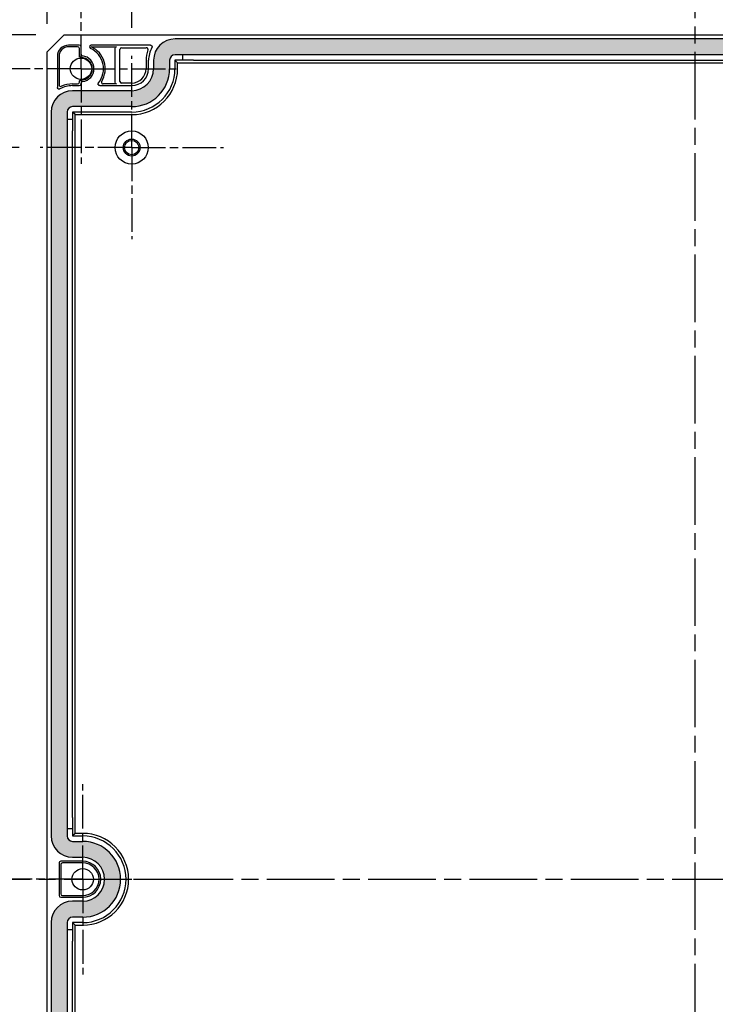
# Model space of a CAD drawing. Units: millimetres. Extents: x 0 to 4040, y 0 to 1400.
# Drawn here: x 3562 to 3686, y 656 to 831 of the extents above; entities that cross this region are included whole.
import ezdxf

# ---------------------------------------------------------------- set-up
doc = ezdxf.new("R2010")
doc.units = ezdxf.units.MM
doc.linetypes.add('AM_ISO08W050', pattern=[18, 12, -1.5, 3, -1.5])
doc.linetypes.add('AM_ISO08W050x2', pattern=[9, 6, -0.75, 1.5, -0.75])
for name, color, linetype, lineweight in [('AM_5', 3, 'Continuous', 25), ('AM_7', 4, 'AM_ISO08W050', 25), ('ｶﾞｽｹｯﾄ', 5, 'Continuous', 25), ('ﾄｯﾌﾟｶﾊﾞｰ', 7, 'Continuous', 25)]:
    doc.layers.add(name, color=color, linetype=linetype, lineweight=lineweight)
doc.styles.get("Standard").update_dxf_attribs({"font": 'ISOCP.SHX', "bigfont": 'EXTFONT.SHX'})
doc.dimstyles.new('AM_ISO$0', dxfattribs={"dimtxt": 3.5, "dimasz": 2.5, "dimexe": 1, "dimexo": 1, "dimgap": 1.5, "dimtad": 1, "dimdsep": 46, "dimtxsty": 'STANDARD', "dimblk": 'OPEN30', "dimcen": 0, "dimclrd": 3, "dimclre": 3, "dimclrt": 2, "dimadec": 0, "dimazin": 2, "dimtp": 0.1, "dimtm": 0.1, "dimtfac": 0.71, "dimtmove": 0, "dimatfit": 3, "dimldrblk": 'OPEN30', "dimfxl": 1, "dimlwd": -1, "dimlwe": -1, "dimarcsym": 0})

# ---------------------------------------------------------------- blocks, each defined once
blk = doc.blocks.new('_Open30')
at = {"color": 0, "linetype": 'ByBlock', "lineweight": -2}
for p, q in [((-1, 0.26794919), (0, 0)), ((0, 0), (-1, -0.26794919)), ((0, 0), (-1, 0))]:
    blk.add_line(p, q, dxfattribs=at)
blk = doc.blocks.new('*D77')
at = {"layer": 'AM_5', "color": 3, "transparency": 16777216}
for p, q in [((3582.193511911992, 829.8939468936245), (3582.193511911992, 865.4382165511979)), ((3782.193511911991, 829.8939468936245), (3782.193511911991, 865.4382165511979)), ((3594.693511911991, 860.4382165511978), (3769.693511911991, 860.4382165511978))]:
    blk.add_line(p, q, dxfattribs=at)
at = {"layer": 'Defpoints', "color": 0, "transparency": 16777216}
for p in [(3782.193511911991, 860.4382165511978), (3582.193511911992, 824.8939468936244), (3782.193511911991, 824.8939468936244)]:
    blk.add_point(p, dxfattribs=at)
at = {"layer": 'AM_5', "color": 3, "transparency": 16777216, "xscale": 12.5, "yscale": 12.5, "zscale": 12.5, "rotation": 180}
blk.add_blockref('_Open30', (3582.193511911992, 860.4382165511978), dxfattribs=at)
at = {"layer": 'AM_5', "color": 3, "transparency": 16777216, "xscale": 12.5, "yscale": 12.5, "zscale": 12.5}
blk.add_blockref('_Open30', (3782.193511911991, 860.4382165511978), dxfattribs=at)
at = {"layer": 'AM_5', "color": 2, "transparency": 16777216, "insert": (3682.193511911991, 876.6899389921427), "char_height": 17.5, "attachment_point": 5}
blk.add_mtext('200', dxfattribs=at)
blk = doc.blocks.new('*D79')
at = {"layer": 'AM_5', "color": 3, "transparency": 16777216}
for p, q in [((3567.193511912006, 830.6189468936246), (3567.193511912006, 935.618521696233)), ((3797.193511912006, 830.6189468936246), (3797.193511912006, 935.618521696233)), ((3579.693511912006, 930.6185216962331), (3784.693511912005, 930.6185216962331))]:
    blk.add_line(p, q, dxfattribs=at)
at = {"layer": 'Defpoints', "color": 0, "transparency": 16777216}
for p in [(3797.193511912006, 930.6185216962331), (3567.193511912006, 825.6189468936245), (3797.193511912006, 825.6189468936245)]:
    blk.add_point(p, dxfattribs=at)
at = {"layer": 'AM_5', "color": 3, "transparency": 16777216, "xscale": 12.5, "yscale": 12.5, "zscale": 12.5, "rotation": 180}
blk.add_blockref('_Open30', (3567.193511912006, 930.6185216962331), dxfattribs=at)
at = {"layer": 'AM_5', "color": 3, "transparency": 16777216, "xscale": 12.5, "yscale": 12.5, "zscale": 12.5}
blk.add_blockref('_Open30', (3797.193511912006, 930.6185216962331), dxfattribs=at)
at = {"layer": 'AM_5', "color": 2, "transparency": 16777216, "insert": (3681.593826878296, 946.8702441371778), "char_height": 17.5, "attachment_point": 5}
blk.add_mtext('230', dxfattribs=at)
blk = doc.blocks.new('*D80')
at = {"layer": 'AM_5', "color": 3, "transparency": 16777216}
for p, q in [((3562.193511912005, 808.6189468936245), (3529.655120372467, 808.6189468936245)), ((3534.655120372466, 796.1189468936245), (3534.655120372466, 561.1189468936244)), ((3560.918511911991, 548.6189468936244), (3529.655120372467, 548.6189468936244))]:
    blk.add_line(p, q, dxfattribs=at)
at = {"layer": 'Defpoints', "color": 0, "transparency": 16777216}
for p in [(3567.193511912006, 808.6189468936245), (3534.655120372466, 548.6189468936244), (3565.918511911991, 548.6189468936244)]:
    blk.add_point(p, dxfattribs=at)
at = {"layer": 'AM_5', "color": 3, "transparency": 16777216, "xscale": 12.5, "yscale": 12.5, "zscale": 12.5}
for p, rotation in [((3534.655120372466, 808.6189468936245), 90), ((3534.655120372466, 548.6189468936244), 270)]:
    blk.add_blockref('_Open30', p, dxfattribs=dict(at, rotation=rotation))
at = {"layer": 'AM_5', "color": 2, "transparency": 16777216, "insert": (3518.403397931522, 678.618946893625), "char_height": 17.5, "attachment_point": 5, "rotation": 90}
blk.add_mtext('260', dxfattribs=at)
blk = doc.blocks.new('*D82')
at = {"layer": 'AM_5', "color": 3, "transparency": 16777216}
for p, q in [((3565.193511912005, 828.6189468936244), (3456.095903517923, 828.6189468936244)), ((3461.095903517922, 816.1189468936244), (3461.095903517922, 541.1189468936245)), ((3565.193511912005, 528.6189468936245), (3456.095903517923, 528.6189468936245))]:
    blk.add_line(p, q, dxfattribs=at)
at = {"layer": 'Defpoints', "color": 0, "transparency": 16777216}
for p in [(3570.193511912005, 828.6189468936244), (3461.095903517922, 528.6189468936245), (3570.193511912005, 528.6189468936245)]:
    blk.add_point(p, dxfattribs=at)
at = {"layer": 'AM_5', "color": 3, "transparency": 16777216, "xscale": 12.5, "yscale": 12.5, "zscale": 12.5}
for p, rotation in [((3461.095903517922, 828.6189468936244), 90), ((3461.095903517922, 528.6189468936245), 270)]:
    blk.add_blockref('_Open30', p, dxfattribs=dict(at, rotation=rotation))
at = {"layer": 'AM_5', "color": 2, "transparency": 16777216, "insert": (3444.845903517922, 678.9486807106696), "char_height": 17.5, "attachment_point": 5, "rotation": 90}
blk.add_mtext('300', dxfattribs=at)

msp = doc.modelspace()

# ---------------------------------------------------------------- hatches: boundary and pattern name
at = {"layer": 'ｶﾞｽｹｯﾄ'}
h = msp.add_hatch(color=256, dxfattribs=at)
edge = h.paths.add_edge_path()
edge.add_line((3775.458591142514, 824.118946893625), (3775.458591142516, 822.6189468936246))
edge.add_arc((3782.193511912006, 822.6189468936237), 6.734920769490599, 179.9999999999922, 269.9999999999923)
edge.add_line((3782.193511912006, 815.8840261241324), (3792.693511912005, 815.8840261241248))
edge.add_arc((3792.693511912009, 814.9189468936206), 0.9650792305042158, 2.4300561562995426e-10, 90.000000000243, ccw=False)
edge.add_line((3793.658591142513, 814.9189468936247), (3793.658591142505, 813.6189468936249))
edge.add_line((3793.658591142505, 813.6189468936249), (3793.658591142505, 686.3189468936248))
edge.add_arc((3792.693511912001, 686.3189468936207), 0.9650792305037612, -89.99999999975688, 2.4300561562995426e-10, ccw=False)
edge.add_line((3792.693511912005, 685.3538676631164), (3790.893511912006, 685.353867663117))
edge.add_arc((3790.893511912006, 678.6189468936245), 6.734920769492418, 90.0000000000039, 176.6346300998154)
edge.add_line((3784.170205574606, 679.0143070646244), (3787.014129651141, 679.0194381845231))
edge.add_arc((3790.893511912006, 678.6189468936245), 3.89999999999994, 90, 174.1059018836191, ccw=False)
edge.add_line((3790.893511912006, 682.5189468936246), (3792.693511912005, 682.5189468936246))
edge.add_arc((3792.693511912005, 686.3189468936248), 3.800000000000181, 270, 360)
edge.add_line((3796.493511912005, 686.3189468936248), (3796.493511912005, 814.9189468936247))
edge.add_arc((3792.693511912005, 814.9189468936247), 3.800000000000181, 0, 90)
edge.add_line((3792.693511912005, 818.7189468936249), (3782.193511912006, 818.7189468936249))
edge.add_arc((3782.193511912006, 822.6189468936246), 3.899999999999636, 180, 270, ccw=False)
edge.add_line((3778.293511912006, 822.6189468936246), (3778.293511912005, 824.118946893625))
edge.add_arc((3774.493511912005, 824.1189468936253), 3.799999999999727, 359.9999999999931, 449.9999999999931)
edge.add_line((3774.493511912006, 827.9189468936252), (3589.893511912006, 827.9189468936246))
edge.add_arc((3589.893511912006, 824.118946893625), 3.799999999999727, 90, 180)
edge.add_line((3586.093511912005, 824.118946893625), (3586.093511912006, 822.6189468936246))
edge.add_arc((3582.193511912006, 822.6189468936246), 3.90000000000009, -90, 0, ccw=False)
edge.add_line((3582.193511912006, 818.7189468936244), (3571.693511912005, 818.7189468936249))
edge.add_arc((3571.693511912005, 814.9189468936247), 3.800000000000181, 90, 180)
edge.add_line((3567.893511912006, 814.9189468936247), (3567.893511912006, 686.3189468936248))
edge.add_arc((3571.693511912005, 686.3189468936248), 3.800000000000181, 180, 270)
edge.add_line((3571.693511912005, 682.5189468936246), (3573.493511912005, 682.5189468936246))
edge.add_arc((3573.493511912005, 678.6189468936245), 3.90000000000009, 0.3274015647780857, 90, ccw=False)
edge.add_line((3577.393448239833, 678.6412322899431), (3580.228376943737, 678.6463471800357))
edge.add_arc((3573.493511912005, 678.6189468936245), 6.734920769492248, 0.2331022373404044, 89.99999999999613)
edge.add_line((3573.493511912005, 685.3538676631164), (3571.693511912005, 685.353867663117))
edge.add_arc((3571.693511912005, 686.3189468936248), 0.9650792305078539, 180, 270, ccw=False)
edge.add_line((3570.728432681497, 686.3189468936248), (3570.728432681506, 687.6189468936245))
edge.add_line((3570.728432681506, 687.6189468936245), (3570.728432681506, 814.9189468936247))
edge.add_arc((3571.693511912009, 814.9189468936293), 0.9650792305037612, 90.000000000243, 180.00000000027, ccw=False)
edge.add_line((3571.693511912005, 815.884026124133), (3582.193511912006, 815.8840261241248))
edge.add_arc((3582.193511912001, 822.6189468936208), 6.734920769496056, 270.0000000000348, 360.0000000000309)
edge.add_line((3588.928432681497, 822.6189468936246), (3588.928432681495, 824.118946893625))
edge.add_arc((3589.893511912005, 824.1189468936244), 0.9650792305092181, 89.99999999997311, 179.999999999973, ccw=False)
edge.add_line((3589.893511912006, 825.0840261241332), (3591.193511912005, 825.0840261241246))
edge.add_line((3591.193511912005, 825.0840261241246), (3774.493511912006, 825.0840261241246))
edge.add_arc((3774.49351191201, 824.1189468936203), 0.9650792305042158, 2.7000623958883807e-10, 90.00000000026989, ccw=False)
h = msp.add_hatch(color=256, dxfattribs=at)
edge = h.paths.add_edge_path()
edge.add_line((3778.293511912006, 533.1189468936245), (3778.293511912005, 534.6189468936245))
edge.add_arc((3782.193511912006, 534.618946893624), 3.900000000000545, 90, 179.9999999999933, ccw=False)
edge.add_line((3782.193511912006, 538.5189468936245), (3792.693511912005, 538.5189468936251))
edge.add_arc((3792.693511912005, 542.3189468936247), 3.799999999999727, 269.9999999999931, 360)
edge.add_line((3796.493511912005, 542.3189468936247), (3796.493511912005, 670.9189468936247))
edge.add_arc((3792.693511912005, 670.9189468936247), 3.800000000000181, 0, 90)
edge.add_line((3792.693511912005, 674.7189468936248), (3790.893511912006, 674.7189468936248))
edge.add_arc((3790.893511912006, 678.6189468936245), 3.899999999999636, 174.1059018836191, 270, ccw=False)
edge.add_line((3787.014129651141, 679.0194381845231), (3784.170205574606, 679.0143070646244))
edge.add_arc((3790.893511912006, 678.618946893625), 6.734920769492196, 176.634630099819, 270)
edge.add_line((3790.893511912006, 671.8840261241324), (3792.693511912005, 671.884026124133))
edge.add_arc((3792.693511912005, 670.9189468936247), 0.9650792305083086, 0, 90, ccw=False)
edge.add_line((3793.658591142513, 670.9189468936247), (3793.658591142505, 669.6189468936245))
edge.add_line((3793.658591142505, 669.6189468936245), (3793.658591142505, 542.3189468936247))
edge.add_arc((3792.693511912001, 542.3189468936207), 0.9650792305037612, -89.99999999975688, 2.4300561562995426e-10, ccw=False)
edge.add_line((3792.693511912005, 541.3538676631165), (3782.193511912006, 541.3538676631246))
edge.add_arc((3782.19351191201, 534.618946893629), 6.734920769495602, 90.00000000003868, 180.0000000000387)
edge.add_line((3775.458591142513, 534.6189468936245), (3775.458591142516, 533.1189468936245))
edge.add_arc((3774.493511912007, 533.1189468936254), 0.9650792305092181, 269.999999999946, 359.999999999946, ccw=False)
edge.add_line((3774.493511912006, 532.1538676631162), (3773.193511912005, 532.1538676631249))
edge.add_line((3773.193511912005, 532.1538676631249), (3589.893511912006, 532.1538676631249))
edge.add_arc((3589.893511912001, 533.1189468936286), 0.9650792305037612, 180.000000000243, 270.00000000026995, ccw=False)
edge.add_line((3588.928432681497, 533.1189468936245), (3588.928432681495, 534.6189468936245))
edge.add_arc((3582.193511912004, 534.6189468936254), 6.734920769491054, 359.9999999999923, 449.9999999999922)
edge.add_line((3582.193511912006, 541.3538676631165), (3571.693511912005, 541.3538676631246))
edge.add_arc((3571.693511912002, 542.3189468936288), 0.9650792305042158, 180.000000000243, 270.000000000243, ccw=False)
edge.add_line((3570.728432681497, 542.3189468936247), (3570.728432681506, 543.6189468936245))
edge.add_line((3570.728432681506, 543.6189468936245), (3570.728432681506, 670.9189468936247))
edge.add_arc((3571.693511912009, 670.9189468936293), 0.9650792305037612, 90.000000000243, 180.00000000027, ccw=False)
edge.add_line((3571.693511912005, 671.884026124133), (3573.493511912005, 671.884026124133))
edge.add_arc((3573.493511912005, 678.618946893625), 6.734920769491964, 270, 360.2331022373365)
edge.add_line((3580.228376943737, 678.6463471800357), (3577.393448239833, 678.6412322899431))
edge.add_arc((3573.493511912005, 678.6189468936245), 3.899999999999826, -90, 0.3274015647780857, ccw=False)
edge.add_line((3573.493511912005, 674.7189468936244), (3571.693511912005, 674.7189468936248))
edge.add_arc((3571.693511912005, 670.9189468936247), 3.800000000000181, 90, 180)
edge.add_line((3567.893511912006, 670.9189468936247), (3567.893511912006, 542.3189468936247))
edge.add_arc((3571.693511912005, 542.3189468936247), 3.800000000000181, 180, 270)
edge.add_line((3571.693511912005, 538.5189468936245), (3582.193511912006, 538.5189468936251))
edge.add_arc((3582.193511912005, 534.6189468936245), 3.900000000000545, 0, 89.9999999999934, ccw=False)
edge.add_line((3586.093511912006, 534.6189468936245), (3586.093511912006, 533.1189468936245))
edge.add_arc((3589.893511912006, 533.1189468936245), 3.799999999999727, 180, 270)
edge.add_line((3589.893511912006, 529.3189468936247), (3774.493511912006, 529.3189468936247))
edge.add_arc((3774.493511912006, 533.118946893625), 3.800000000000181, 270, 359.9999999999931)

# ---------------------------------------------------------------- linework, layer by layer
at = {"layer": 'AM_7'}
for p, q in [((3682.193511912005, 843.6189468936245), (3682.193511912005, 513.6189468936245)), ((3552.193511912005, 678.6189468936245), (3812.193511912005, 678.6189468936245))]:
    msp.add_line(p, q, dxfattribs=at)
at = {"layer": 'AM_7', "linetype": 'AM_ISO08W050x2'}
for p, q in [((3573.193511911995, 822.6189468936246), (3573.193511911995, 839.5189468936244)), ((3582.193511911992, 808.6189468936245), (3582.193511911992, 824.8939468936244)), ((3573.193511911995, 822.6189468936246), (3556.293511911996, 822.6189468936246)), ((3573.193511911995, 822.6189468936246), (3590.093511911996, 822.6189468936246)), ((3573.193511911995, 822.6189468936246), (3573.193511911995, 805.7189468936245)), ((3582.193511911992, 808.6189468936245), (3565.918511911991, 808.6189468936245)), ((3582.193511911992, 808.6189468936245), (3598.468511911992, 808.6189468936245)), ((3582.193511911992, 808.6189468936245), (3582.193511911992, 792.3439468936245)), ((3573.493511911995, 678.6189468936245), (3573.493511911995, 695.5189468936245)), ((3573.493511911995, 678.6189468936245), (3556.593511911995, 678.6189468936245)), ((3573.493511911995, 678.6189468936245), (3590.393511911995, 678.6189468936245)), ((3573.493511911995, 678.6189468936245), (3573.493511911995, 661.7189468936245))]:
    msp.add_line(p, q, dxfattribs=at)
at = {"layer": 'ﾄｯﾌﾟｶﾊﾞｰ'}
for p, q in [((3570.193511912005, 828.6189468936244), (3567.193511912006, 825.6189468936245)), ((3570.193511912005, 828.6189468936244), (3794.193511912005, 828.6189468936244)), ((3774.493511912006, 827.9189468936246), (3589.893511912006, 827.9189468936246)), ((3572.893523335106, 826.8189468936247), (3570.993511912006, 826.8189468936247)), ((3572.596809830196, 826.5222333887249), (3570.993511911995, 826.5222333887249)), ((3572.896798405543, 824.9222196459244), (3572.896798407095, 826.2222448118246)), ((3573.193511910492, 825.2015710373248), (3573.193511912005, 826.5189583167249)), ((3585.507188716056, 826.8189468949444), (3575.004588939606, 826.8189468936247)), ((3575.029055661976, 826.5135065838675), (3579.493786414295, 826.5135065209246)), ((3579.193511911995, 826.2136321161246), (3579.193511911995, 820.2242616711245)), ((3580.110648049489, 820.3769818574247), (3580.110648049489, 826.0609119298251)), ((3580.41092255169, 826.3607863346251), (3584.7924720902, 826.3607863351245)), ((3567.193511912006, 531.6189468936244), (3567.193511912006, 825.6189468936245)), ((3568.993511912005, 824.8189468936248), (3568.993511911605, 819.3052700767248)), ((3569.290225416896, 824.8189468936248), (3569.290225416595, 819.7801392202246)), ((3584.73535135298, 824.118946893625), (3584.73535135298, 822.6189468936246)), ((3585.193511912006, 822.6189468936246), (3585.193511912006, 824.118946893625)), ((3586.093511912006, 824.118946893625), (3586.093511912006, 822.6189468936246)), ((3588.928432681495, 824.118946893625), (3588.928432681495, 822.6189468936246)), ((3589.884785044215, 824.1276737614247), (3589.884785044215, 822.6189468936246)), ((3591.193511912005, 824.1276737614247), (3589.884785044215, 824.1276737614247)), ((3590.34556366355, 823.6668951420247), (3589.884785044215, 824.1276737614247)), ((3591.193511912005, 825.0840261241246), (3589.893511912006, 825.0840261241246)), ((3591.193511912005, 825.0840261241246), (3591.193511912005, 824.1276737614247)), ((3773.193511912005, 825.0840261241246), (3591.193511912005, 825.0840261241246)), ((3593.193511912006, 824.145127497025), (3771.193511912006, 824.145127497025)), ((3590.34556366355, 822.6189468936246), (3590.34556366355, 823.6668951420247)), ((3590.34556366355, 823.6668951420247), (3774.04146016043, 823.6668951420247)), ((3571.693511911995, 819.9156603985247), (3572.596809830196, 819.9156603985247)), ((3571.693511912005, 819.6189468936244), (3572.893523335106, 819.6189468936244)), ((3582.193511912006, 818.7189468936249), (3571.693511912005, 818.7189468936249)), ((3572.896798407095, 820.2156489754248), (3572.896798405527, 820.3156741413248)), ((3573.193511912005, 819.918935470525), (3573.193511910485, 820.0363227499247)), ((3576.540128196105, 819.6189468906023), (3582.193511912006, 819.6189468936244)), ((3579.493786414295, 819.9243872663245), (3577.127467348395, 819.924387264813)), ((3582.193511911989, 820.0771074526245), (3580.41092255169, 820.0771074526245)), ((3582.193511912006, 815.8840261241248), (3571.693511912005, 815.8840261241248)), ((3567.893511912006, 814.9189468936247), (3567.893511912006, 686.3189468936248)), ((3570.728432681506, 814.9189468936247), (3570.728432681506, 813.6189468936249)), ((3571.684785044206, 813.6189468936249), (3570.728432681506, 813.6189468936249)), ((3570.728432681506, 813.6189468936249), (3570.728432681506, 687.6189468936245)), ((3571.684785044206, 814.9276737614244), (3571.684785044206, 813.6189468936249)), ((3582.193511912006, 814.9276737614244), (3571.684785044206, 814.9276737614244)), ((3572.145563663589, 814.4668951420246), (3571.684785044206, 814.9276737614244)), ((3572.145563663589, 686.770998645186), (3572.145563663589, 814.4668951420246)), ((3572.145563663589, 814.4668951420246), (3582.19351191199, 814.4668951420246)), ((3571.667331308606, 689.6189468936245), (3571.667331308606, 811.618946893625)), ((3570.728432681506, 687.6189468936245), (3571.684785044206, 687.6189468936245)), ((3570.728432681506, 687.6189468936245), (3570.728432681506, 686.3189468936248)), ((3571.684785044206, 687.6189468936245), (3571.684785044206, 686.3102200258335)), ((3572.145563663589, 686.770998645186), (3571.684785044206, 686.3102200258335)), ((3571.684785044206, 686.3102200258335), (3573.493511912005, 686.3102200258335)), ((3573.493511911991, 686.770998645186), (3572.145563663589, 686.770998645186)), ((3571.693511912005, 685.353867663117), (3573.493511912005, 685.353867663117)), ((3571.693511912005, 682.5189468936246), (3573.493511912005, 682.5189468936246)), ((3569.293511912005, 681.5189583167057), (3569.293511912005, 675.7189354705437)), ((3569.590225416895, 681.2222448118196), (3569.590225416895, 676.0156489754299)), ((3573.493511912005, 681.8189468936248), (3569.593500488905, 681.8189468936248)), ((3573.493511911995, 681.5222333887386), (3569.890213993796, 681.5222333887386)), ((3569.593500488905, 675.4189468936247), (3573.493511912005, 675.4189468936247)), ((3569.890213993796, 675.7156603985109), (3573.493511911995, 675.7156603985109)), ((3573.493511912005, 674.7189468936248), (3571.693511912005, 674.7189468936248)), ((3573.493511912005, 671.884026124133), (3571.693511912005, 671.884026124133)), ((3567.893511912006, 670.9189468936247), (3567.893511912006, 542.3189468936247)), ((3570.728432681506, 670.9189468936247), (3570.728432681506, 669.6189468936245)), ((3571.684785044206, 670.9276737614159), (3571.684785044206, 669.6189468936245)), ((3573.493511912005, 670.9276737614159), (3571.684785044206, 670.9276737614159)), ((3572.145563663589, 670.4668951420635), (3571.684785044206, 670.9276737614159)), ((3572.145563663589, 542.7709986452246), (3572.145563663589, 670.4668951420635)), ((3572.145563663589, 670.4668951420635), (3573.493511911991, 670.4668951420635)), ((3571.684785044206, 669.6189468936245), (3570.728432681506, 669.6189468936245)), ((3570.728432681506, 669.6189468936245), (3570.728432681506, 543.6189468936245)), ((3571.667331308606, 545.6189468936245), (3571.667331308606, 667.6189468936245))]:
    msp.add_line(p, q, dxfattribs=at)
for centre, radius in [((3573.193511911995, 822.6189468936246), 1.9), ((3582.193511911992, 808.6189468936245), 2.947638793255), ((3582.193511911992, 808.6189468936245), 1.5), ((3582.193511911992, 808.6189468936245), 1.275), ((3573.493511911995, 678.6189468936245), 1.9)]:
    msp.add_circle(centre, radius, dxfattribs=at)
for centre, radius, start, end in [((3589.893511912006, 824.118946893625), 3.800000000000025, 90, 180), ((3570.993511912006, 824.8189468936248), 1.999999999999993, 90, 180), ((3570.993511911995, 824.8189468936248), 1.703286495114042, 90, 180), ((3575.004588939606, 826.5189468936245), 0.2999999999999936, 90, 245.0908472717989), ((3573.193511912005, 822.6189468936246), 3.999999999999998, 321.1038108800229, 65.09084726275061), ((3573.193511911995, 822.6189468936246), 4.305440372676994, 328.6714189262843, 64.76504349700522), ((3589.89351191199, 824.118946893625), 5.158160559015067, 159.1592989431202, 180), ((3589.893511912006, 824.1189468936244), 4.700000000000508, 151.3143772987855, 180), ((3573.193511911995, 822.6189468936246), 2.003286495114005, 270.0814700212118, 89.91852997879474), ((3573.193511912005, 822.6189468936246), 2.300000000000003, 276.6255853640505, 83.37441463593674), ((3589.893511912006, 824.118946893625), 0.9650792305082944, 90, 180), ((3582.193511912006, 822.6189468936246), 3.900000000000023, 270, 0), ((3582.193511912006, 822.6189468936246), 3.000000000000043, 270, 0), ((3582.193511912006, 822.6189468936246), 6.734920769492003, 270, 0), ((3582.193511912006, 822.6189468936246), 7.691273132208974, 270, 0), ((3582.19351191199, 822.6189468936246), 8.152051751561002, 270, 0), ((3582.193511911989, 822.6189468936246), 2.541839440985036, 270, 0), ((3571.693511912005, 814.9189468936247), 3.800000000000025, 90, 180), ((3569.590204613203, 819.7801249456942), 0.2999791973713662, 179.9972735765559, 293.3994722809037), ((3571.693511912005, 814.9189468936247), 4.69999999999981, 90, 118.6856227700445), ((3571.693511911995, 814.9189468936247), 4.996713504885781, 90.00000000000651, 113.3967452509911), ((3571.693511912005, 814.9189468936247), 0.9650792305082057, 90, 180), ((3571.693511912005, 686.3189468936248), 3.800000000000007, 180, 270), ((3571.693511912005, 686.3189468936248), 0.9650792305082768, 180, 270), ((3573.493511911991, 678.6189468936245), 8.152051751561002, 270, 90), ((3573.493511912005, 678.6189468936245), 7.691273132209, 270, 90), ((3573.493511912005, 678.6189468936245), 6.734920769491998, 270, 90), ((3573.493511912005, 678.6189468936245), 3.9, 270, 90), ((3573.493511912005, 678.6189468936245), 3.2, 270, 90), ((3573.493511911995, 678.6189468936245), 2.903286495114, 270, 90), ((3571.693511912005, 670.9189468936247), 3.800000000000011, 90, 180), ((3571.693511912005, 670.9189468936247), 0.9650792305082001, 90, 180)]:
    msp.add_arc(centre, radius, start, end, dxfattribs=at)
for centre, major_axis, ratio, start_param, end_param in [((3572.596786983582, 826.2222219652112), (0.2121481893392795, 0.2121481893392541), 0.9999238504775703, 5.497825220048683, 7.068545394309423), ((3572.893500488478, 826.518935470097), (0.2121481893392795, 0.2121481893392541), 0.9999238504775703, 5.497825220096052, 7.068545394262055), ((3579.493923615841, 826.2134950974337), (-0.2963426463286048, 0.0493465498949332), 0.998591614147717, 4.877622055975653, 6.447961671036797), ((3580.411059753288, 826.0607749110955), (-0.2963426463286048, 0.0493465498949332), 0.998591614147717, 4.877622056153043, 6.447961670908904), ((3593.193511912005, 824.1276737614157), (-2, 0), 0.0087268677907586, 4.712388980383979, 6.283185311074787), ((3572.596786983582, 820.2156718220381), (0.2121481893392541, -0.2121481893392795), 0.9999238504775703, 5.497825220049868, 7.068545394310015), ((3572.893500488478, 819.9189583171524), (0.2121481893392541, -0.2121481893392795), 0.9999238504775703, 5.497825220097236, 7.068545394262647), ((3579.493923615795, 820.2243986897688), (-0.2963426463286048, -0.0493465498949325), 0.998591614147717, 6.118408943166063, 7.688748558536079), ((3580.411059753243, 820.377118876107), (-0.2963426463286048, -0.0493465498949325), 0.998591614147717, 6.118408943293363, 7.688748558358687), ((3571.684785044214, 811.618946893625), (0, -2), 0.008726867790462, 3.141592653589793, 4.712388980384689), ((3571.684785044214, 689.6189468936245), (0, -2), 0.008726867790462, 4.712388980384689, 6.283185307179586), ((3569.593523335533, 681.5189354701092), (-0.2121481893392541, 0.2121481893392795), 0.9999238504775703, 5.497825220097236, 7.068545394366264), ((3569.890236840409, 681.2222219652235), (-0.2121481893392541, 0.2121481893392795), 0.9999238504775703, 5.497825220049868, 7.068545394367152), ((3569.593523335533, 675.7189583171403), (-0.2121481893392795, -0.2121481893392541), 0.9999238504775703, 5.497825219993323, 7.068545394262055), ((3569.890236840409, 676.0156718220259), (-0.2121481893392795, -0.2121481893392541), 0.9999238504775703, 5.497825219992435, 7.068545394309422), ((3571.684785044214, 667.6189468936245), (0, -2), 0.008726867790462, 3.141592653589793, 4.712388980384689)]:
    msp.add_ellipse(centre, major_axis=major_axis, ratio=ratio, start_param=start_param, end_param=end_param, dxfattribs=at)
msp.add_open_spline([(3575.004588939619, 826.5189468936251), (3575.016822471, 826.5162449585458), (3575.029056002381, 826.5135065212007)], degree=2, dxfattribs=at)
for points, knots in [([(3585.072833362204, 825.9540705417538), (3585.083007107845, 825.9807959121426), (3585.089308037028, 826.0088390484675), (3585.093788513808, 826.065958670506), (3585.091915802961, 826.0947440242365), (3585.077783759408, 826.1616294669479), (3585.061968771294, 826.1984271217015), (3585.018899570113, 826.2608955212694), (3584.993114203165, 826.2867420697052), (3584.939962681454, 826.3235744522026), (3584.914389013644, 826.3363711173109), (3584.856790874524, 826.3555819832095), (3584.824736579258, 826.3607863349552), (3584.7924720902, 826.3607863360475)], [1.0000006036e-06, 1.0000006036e-06, 1.0000006036e-06, 1.0000006036e-06, 0.008579911506039, 0.008579911506039, 0.0171895361584547, 0.0171895361584547, 0.029088571566235, 0.029088571566235, 0.0399525630173325, 0.0399525630173325, 0.0484884431926605, 0.0484884431926605, 0.0581678023905114, 0.0581678023905114, 0.0581678023905114, 0.0581678023905114]), ([(3585.507188716056, 826.8189468959835), (3585.543698484126, 826.8189468959882), (3585.579903604769, 826.8122832702575), (3585.643323261667, 826.788117665054), (3585.670694966398, 826.7724265459261), (3585.72316809231, 826.7302522548879), (3585.746920526963, 826.7028644554397), (3585.785468187005, 826.6378321557853), (3585.798721191937, 826.6000665493898), (3585.808723900322, 826.5290582683324), (3585.808075270861, 826.4967851809947), (3585.796574155035, 826.4336237907764), (3585.785779351144, 826.4031459878576), (3585.770358688974, 826.3749627852739)], [-0.0623009778474965, -0.0623009778474965, -0.0623009778474965, -0.0623009778474965, -0.0513480327407586, -0.0513480327407586, -0.0419406227439866, -0.0419406227439866, -0.031151715504656, -0.031151715504656, -0.0192610176480857, -0.0192610176480857, -0.0096388589244617, -0.0096388589244617, -1.0000006715e-06, -1.0000006715e-06, -1.0000006715e-06, -1.0000006715e-06]), ([(3573.1963604244, 824.6222313693523), (3573.176948962897, 824.6222589709205), (3573.157585915361, 824.6241704622306), (3573.118306145971, 824.6319441840769), (3573.09853555976, 824.6380262064617), (3573.044037893311, 824.661164250759), (3573.011768826202, 824.6829484483479), (3572.957252821178, 824.7375420264816), (3572.935514457054, 824.7698422057455), (3572.91245401105, 824.824372786683), (3572.906400170197, 824.8441518675054), (3572.898682354924, 824.8834424804986), (3572.896798404244, 824.9028081957316), (3572.896798404239, 824.9222196459244)], [1.0000004045e-06, 1.0000004045e-06, 1.0000004045e-06, 1.0000004045e-06, 0.0058244490516393, 0.0058244490516393, 0.0120134867053376, 0.0120134867053376, 0.0235862907071306, 0.0235862907071306, 0.0351591475572266, 0.0351591475572266, 0.0413481416982776, 0.0413481416982776, 0.0471715814693067, 0.0471715814693067, 0.0471715814693067, 0.0471715814693067]), ([(3573.193511909265, 825.2015710373248), (3573.193511909888, 825.1674014156865), (3573.199349595744, 825.1334816104008), (3573.223740349144, 825.0647217003333), (3573.243675481174, 825.0310251035557), (3573.294988446998, 824.9734067984423), (3573.325766228044, 824.9499145333347), (3573.391117181083, 824.9174804047374), (3573.42452855125, 824.9075770098079), (3573.458887588121, 824.9035859844035)], [1.0000007138e-06, 1.0000007138e-06, 1.0000007138e-06, 1.0000007138e-06, 0.0102519011158288, 0.0102519011158288, 0.0218883410810218, 0.0218883410810218, 0.0333984169456013, 0.0333984169456013, 0.0437754474730336, 0.0437754474730336, 0.0437754474730336, 0.0437754474730336]), ([(3572.896798404239, 820.3156741413248), (3572.896798404244, 820.3350855915177), (3572.898682354924, 820.3544513067509), (3572.906400170197, 820.3937419197441), (3572.91245401105, 820.4135210005661), (3572.935514457054, 820.4680515815038), (3572.957252821178, 820.5003517607678), (3573.011768826202, 820.5549453389021), (3573.044037893311, 820.5767295364903), (3573.09853555976, 820.5998675807878), (3573.118306145971, 820.6059496031725), (3573.157585915361, 820.6137233250187), (3573.176948962897, 820.6156348163295), (3573.1963604244, 820.6156624178969)], [1.0000004021e-06, 1.0000004021e-06, 1.0000004021e-06, 1.0000004021e-06, 0.0058244397713517, 0.0058244397713517, 0.0120134339122933, 0.0120134339122933, 0.0235862907621552, 0.0235862907621552, 0.0351590947637418, 0.0351590947637418, 0.0413481324173484, 0.0413481324173484, 0.0471715814684178, 0.0471715814684178, 0.0471715814684178, 0.0471715814684178]), ([(3569.437496020302, 819.0421001049936), (3569.409312818507, 819.0266794432117), (3569.378835016482, 819.0158846394693), (3569.315673626613, 819.0043835231362), (3569.28340053864, 819.0037348934975), (3569.21239225701, 819.0137376018524), (3569.174626650653, 819.0269906067168), (3569.109594351194, 819.0655382665608), (3569.082206551872, 819.0892907010393), (3569.040032260514, 819.1417638271655), (3569.024341141115, 819.1691355324456), (3569.000175536271, 819.2325551894146), (3568.993511910765, 819.2687603093618), (3568.99351191077, 819.3052700767248)], [-0.0623009891696636, -0.0623009891696636, -0.0623009891696636, -0.0623009891696636, -0.0526631287234832, -0.0526631287234832, -0.0430409680296647, -0.0430409680296647, -0.0311502679883727, -0.0311502679883727, -0.0203613588123313, -0.0203613588123313, -0.0109539468997445, -0.0109539468997445, -1.0000007494e-06, -1.0000007494e-06, -1.0000007494e-06, -1.0000007494e-06]), ([(3573.458887588121, 820.3343078028465), (3573.424528551251, 820.3303167774416), (3573.391117181083, 820.3204133825121), (3573.325766228044, 820.2879792539143), (3573.294988446998, 820.2644869888072), (3573.243675481175, 820.2068686836938), (3573.223740349145, 820.1731720869165), (3573.199349595744, 820.1044121768491), (3573.193511909888, 820.070492371563), (3573.193511909265, 820.0363227499247)], [1.0000007241e-06, 1.0000007241e-06, 1.0000007241e-06, 1.0000007241e-06, 0.0103780305917174, 0.0103780305917174, 0.0218881065268223, 0.0218881065268223, 0.0335245465633031, 0.0335245465633031, 0.0437754477411721, 0.0437754477411721, 0.0437754477411721, 0.0437754477411721]), ([(3576.540128196105, 819.618946888157), (3576.503492655189, 819.618946888157), (3576.467164783015, 819.6256557231153), (3576.398794200496, 819.6518029244584), (3576.367315850512, 819.6709975900235), (3576.310546186031, 819.7217929278313), (3576.286548289269, 819.753794700443), (3576.25402192589, 819.8218289547503), (3576.244487435756, 819.8566291763987), (3576.238190071164, 819.92729534934), (3576.241248075263, 819.9625832246455), (3576.255543169923, 820.015947267458), (3576.262680406607, 820.0347874659311), (3576.281312704895, 820.072158937987), (3576.293049429197, 820.0904420300176), (3576.306651607312, 820.1073016886049)], [-0.0676564108985336, -0.0676564108985336, -0.0676564108985336, -0.0676564108985336, -0.0566657578697024, -0.0566657578697024, -0.0456964625584436, -0.0456964625584436, -0.03381254650644, -0.03381254650644, -0.0230734607792455, -0.0230734607792455, -0.0125286180215917, -0.0125286180215917, -0.006499779620967, -0.006499779620967, -1.0000004531e-06, -1.0000004531e-06, -1.0000004531e-06, -1.0000004531e-06]), ([(3576.871217247822, 820.380353480291), (3576.851403973203, 820.3478029548987), (3576.837971491734, 820.3117740466741), (3576.826242397944, 820.2421540197352), (3576.826085706477, 820.2094457317525), (3576.83674867557, 820.1422379174518), (3576.848518597385, 820.1083921028734), (3576.885327872489, 820.0428944274682), (3576.911356909414, 820.0125681521022), (3576.968488705035, 819.9678394918191), (3576.997632358935, 819.9519301130376), (3577.06050640545, 819.9300306329819), (3577.093868210734, 819.9243872658957), (3577.127467348395, 819.9243872635898)], [-0.0636948373222305, -0.0636948373222305, -0.0636948373222305, -0.0636948373222305, -0.0522628831838598, -0.0522628831838598, -0.0425144545664188, -0.0425144545664188, -0.0318482857899686, -0.0318482857899686, -0.0199746634951469, -0.0199746634951469, -0.010080755427723, -0.010080755427723, -1.0000006837e-06, -1.0000006837e-06, -1.0000006837e-06, -1.0000006837e-06])]:
    msp.add_open_spline(points, degree=3, knots=knots, dxfattribs=at)

# ---------------------------------------------------------------- dimensions: what is measured, and where the dimension line sits
at = {"layer": 'AM_5'}
dim = msp.add_linear_dim(base=(3797.193511912006, 930.6185216962331), p1=(3567.193511912006, 825.6189468936245), p2=(3797.193511912006, 825.6189468936245), dimstyle='AM_ISO$0', override={"dimscale": 5, "dimdec": 1}, dxfattribs=at)
dim.commit()
dim.dimension.update_dxf_attribs({"geometry": '*D79', "text_midpoint": (3681.593826878296, 930.6185216962331), "dimtype": 160})
dim = msp.add_linear_dim(base=(3782.193511911991, 860.4382165511978), p1=(3582.193511911992, 824.8939468936244), p2=(3782.193511911991, 824.8939468936244), dimstyle='AM_ISO$0', override={"dimscale": 5, "dimdec": 1, "dimpost": ''}, dxfattribs=at)
dim.commit()
dim.dimension.update_dxf_attribs({"geometry": '*D77', "text_midpoint": (3682.193511911991, 876.6899389921427)})
dim = msp.add_linear_dim(base=(3461.095903517922, 528.6189468936245), p1=(3570.193511912005, 828.6189468936244), p2=(3570.193511912005, 528.6189468936245), angle=90, dimstyle='AM_ISO$0', override={"dimscale": 5, "dimdec": 1}, dxfattribs=at)
dim.commit()
dim.dimension.update_dxf_attribs({"geometry": '*D82', "text_midpoint": (3461.095903517922, 678.9486807106696), "dimtype": 160})
dim = msp.add_linear_dim(base=(3534.655120372466, 548.6189468936244), p1=(3567.193511912006, 808.6189468936245), p2=(3565.918511911991, 548.6189468936244), angle=90, dimstyle='AM_ISO$0', override={"dimscale": 5, "dimdec": 1, "dimpost": ''}, dxfattribs=at)
dim.commit()
dim.dimension.update_dxf_attribs({"geometry": '*D80', "text_midpoint": (3518.403397931522, 678.618946893625)})

doc.saveas('drawing.dxf')
